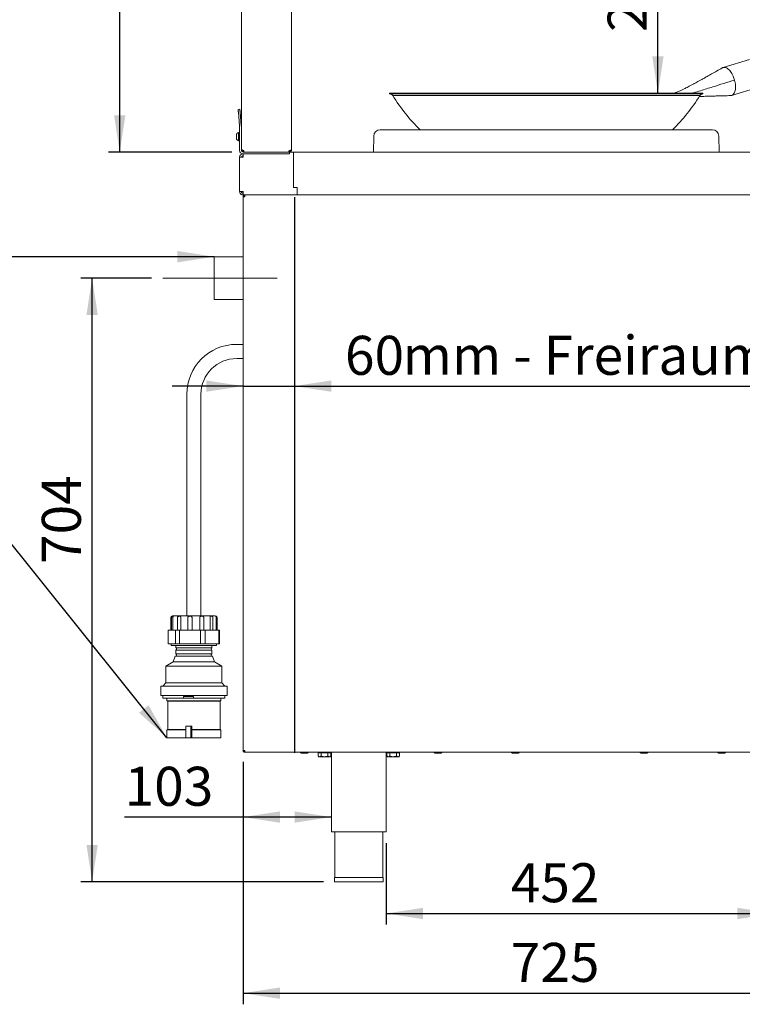
# Paper-space layout 'Blatt2' of a CAD drawing. Units: millimetres. Extents: x 5 to 415, y 5 to 292.
# Drawn here: x 305 to 369, y 154 to 242 of the extents above; entities that cross this region are included whole.
import ezdxf

# ---------------------------------------------------------------- set-up
doc = ezdxf.new("R2010")
doc.units = ezdxf.units.MM
doc.linetypes.add('CENTERX2', pattern=[20.32, 12.7, -2.54, 2.54, -2.54])
doc.layers.add('BEMAßUNG', color=96, linetype='Continuous')
doc.styles.add('SLDTEXTSTYLE0', font='TXT', dxfattribs={"width": 0.75})
doc.dimstyles.new('SLDDIMSTYLE12', dxfattribs={"dimtxt": 3.5, "dimasz": 3.302, "dimexe": 0, "dimexo": 0.0625, "dimgap": 0.875, "dimtad": 1, "dimdec": 0, "dimlfac": 13, "dimrnd": 1e-09, "dimzin": 12, "dimdsep": 46, "dimtxsty": 'SLDTEXTSTYLE0', "dimsah": 1, "dimcen": 0.09, "dimadec": 0, "dimazin": 3, "dimtfac": 1, "dimtdec": 0, "dimtofl": 0, "dimtmove": 0, "dimatfit": 3, "dimfxl": 0, "dimfrac": 2, "dimtolj": 1, "dimtzin": 12, "dimarcsym": 0})
doc.dimstyles.new('SLDDIMSTYLE13', dxfattribs={"dimtxt": 3.5, "dimasz": 3.302, "dimexe": 0, "dimexo": 0.0625, "dimgap": 0.875, "dimtad": 1, "dimlfac": 13, "dimrnd": 1e-09, "dimzin": 12, "dimdsep": 46, "dimtxsty": 'SLDTEXTSTYLE0', "dimsah": 1, "dimcen": 0.09, "dimadec": 0, "dimazin": 3, "dimtfac": 1, "dimtofl": 0, "dimtmove": 0, "dimatfit": 3, "dimfxl": 0, "dimfrac": 2, "dimtolj": 1, "dimtzin": 12, "dimarcsym": 0})
doc.dimstyles.new('SLDDIMSTYLE14', dxfattribs={"dimtxt": 3.5, "dimasz": 3.302, "dimexe": 0, "dimexo": 0.0625, "dimgap": 0.875, "dimtad": 1, "dimlfac": 13, "dimrnd": 1e-09, "dimzin": 12, "dimdsep": 46, "dimtxsty": 'SLDTEXTSTYLE0', "dimsah": 1, "dimcen": 0.09, "dimadec": 0, "dimazin": 3, "dimtfac": 1, "dimtmove": 0, "dimatfit": 0, "dimfxl": 0, "dimfrac": 2, "dimtolj": 1, "dimtzin": 12, "dimarcsym": 0})
doc.dimstyles.new('SLDDIMSTYLE6', dxfattribs={"dimtxt": 0.18, "dimasz": 3.302, "dimexe": 0, "dimexo": 0.0625, "dimgap": 0, "dimtad": 0, "dimtih": 1, "dimtoh": 1, "dimdec": 0, "dimrnd": 1e-09, "dimzin": 0, "dimdsep": 46, "dimtxsty": 'Standard', "dimsah": 1, "dimcen": 0.09, "dimadec": 0, "dimazin": 0, "dimtfac": 3.302, "dimtdec": 0, "dimtofl": 0, "dimtmove": 0, "dimatfit": 3, "dimfxl": 0, "dimfrac": 2, "dimtolj": 1, "dimtzin": 0, "dimarcsym": 0})

# ---------------------------------------------------------------- blocks, each defined once
blk = doc.blocks.new('_D_49')
at = {"layer": 'BEMAßUNG'}
for p, q in [((324.639, 209.088), (318.289, 209.088)), ((324.639, 209.088), (329.254, 209.088)), ((329.254, 209.088), (371.275, 209.088))]:
    blk.add_line(p, q, dxfattribs=at)
for points in [[(324.639, 209.088), (321.337, 209.596), (321.337, 208.58)], [(329.254, 209.088), (332.556, 208.58), (332.556, 209.596)]]:
    blk.add_solid(points, dxfattribs=at)
at = {"layer": 'BEMAßUNG', "char_height": 3.5, "attachment_point": 1, "style": 'SLDTEXTSTYLE0'}
for s, insert in [('mm - Freiraum', (338.949, 213.6)), ('60', (333.777, 213.6))]:
    blk.add_mtext(s, dxfattribs=dict(at, insert=insert))
blk = doc.blocks.new('_D_50')
at = {"layer": 'BEMAßUNG'}
for p, q in [((323.562, 268.698), (312.583, 268.698)), ((313.583, 230.083), (313.583, 268.698)), ((323.639, 230.083), (312.583, 230.083))]:
    blk.add_line(p, q, dxfattribs=at)
for points in [[(313.583, 268.698), (313.075, 265.396), (314.091, 265.396)], [(313.583, 230.083), (314.091, 233.385), (313.075, 233.385)]]:
    blk.add_solid(points, dxfattribs=at)
at = {"layer": 'BEMAßUNG', "insert": (309.071, 246.769), "char_height": 3.5, "attachment_point": 1, "rotation": 90, "style": 'SLDTEXTSTYLE0'}
blk.add_mtext('500', dxfattribs=at)
blk = doc.blocks.new('_D_51')
at = {"layer": 'BEMAßUNG'}
for p, q in [((316.43, 218.775), (310.105, 218.775)), ((311.105, 164.622), (311.105, 218.775)), ((331.839, 164.622), (310.105, 164.622))]:
    blk.add_line(p, q, dxfattribs=at)
for points in [[(311.105, 218.775), (310.597, 215.473), (311.613, 215.473)], [(311.105, 164.622), (311.613, 167.924), (310.597, 167.924)]]:
    blk.add_solid(points, dxfattribs=at)
at = {"layer": 'BEMAßUNG', "insert": (306.593, 193.136), "char_height": 3.5, "attachment_point": 1, "rotation": 90, "style": 'SLDTEXTSTYLE0'}
blk.add_mtext('704', dxfattribs=at)
blk = doc.blocks.new('_D_52')
at = {"layer": 'BEMAßUNG'}
for p, q in [((324.639, 175.391), (324.639, 169.421)), ((324.639, 170.421), (314.018, 170.421)), ((332.562, 170.421), (324.639, 170.421))]:
    blk.add_line(p, q, dxfattribs=at)
for points in [[(324.639, 170.421), (327.941, 169.913), (327.941, 170.929)], [(332.562, 170.421), (329.26, 170.929), (329.26, 169.913)]]:
    blk.add_solid(points, dxfattribs=at)
at = {"layer": 'BEMAßUNG', "insert": (314.018, 174.933), "char_height": 3.5, "attachment_point": 1, "style": 'SLDTEXTSTYLE0'}
blk.add_mtext('103', dxfattribs=at)
blk = doc.blocks.new('_D_55')
at = {"layer": 'BEMAßUNG'}
for p, q in [((324.639, 175.391), (324.639, 153.622)), ((380.47, 175.391), (380.47, 153.622)), ((324.639, 154.622), (380.47, 154.622))]:
    blk.add_line(p, q, dxfattribs=at)
for points in [[(324.639, 154.622), (327.941, 154.114), (327.941, 155.13)], [(380.47, 154.622), (377.168, 155.13), (377.168, 154.114)]]:
    blk.add_solid(points, dxfattribs=at)
at = {"layer": 'BEMAßUNG', "insert": (348.647, 159.133), "char_height": 3.5, "attachment_point": 1, "style": 'SLDTEXTSTYLE0'}
blk.add_mtext('725', dxfattribs=at)
blk = doc.blocks.new('_D_56')
at = {"layer": 'BEMAßUNG'}
for p, q in [((337.485, 168.083), (337.485, 160.771)), ((372.278, 168.083), (372.278, 160.771)), ((337.485, 161.771), (372.278, 161.771))]:
    blk.add_line(p, q, dxfattribs=at)
for points in [[(337.485, 161.771), (340.787, 161.263), (340.787, 162.279)], [(372.278, 161.771), (368.976, 162.279), (368.976, 161.263)]]:
    blk.add_solid(points, dxfattribs=at)
at = {"layer": 'BEMAßUNG', "insert": (348.647, 166.282), "char_height": 3.5, "attachment_point": 1, "style": 'SLDTEXTSTYLE0'}
blk.add_mtext('452', dxfattribs=at)
blk = doc.blocks.new('_D_57')
at = {"layer": 'BEMAßUNG'}
for p, q in [((356.87, 253.237), (362.844, 253.237)), ((361.844, 235.373), (361.844, 253.237))]:
    blk.add_line(p, q, dxfattribs=at)
for points in [[(361.844, 253.237), (361.336, 249.935), (362.352, 249.935)], [(361.844, 235.373), (362.352, 238.675), (361.336, 238.675)]]:
    blk.add_solid(points, dxfattribs=at)
at = {"layer": 'BEMAßUNG', "insert": (357.333, 240.865), "char_height": 3.5, "attachment_point": 1, "rotation": 90, "style": 'SLDTEXTSTYLE0'}
blk.add_mtext('232', dxfattribs=at)

psp = doc.layouts.new('Blatt2')

# ---------------------------------------------------------------- linework, layer by layer
at = {"color": 7, "linetype": 'Continuous', "lineweight": 15}
for p, q in [((324.4851, 263.69837), (324.4851, 232.38349)), ((328.9851, 263.69837), (328.9851, 230.31385)), ((370.06409, 238.38077), (367.67979, 237.66849)), ((368.435, 235.1645), (370.81272, 235.87482)), ((368.71845, 236.54997), (368.75079, 236.41748)), ((337.7843, 235.37276), (337.7843, 235.29584)), ((339.89955, 235.37276), (337.7843, 235.37276)), ((339.89955, 235.29584), (337.7843, 235.29584)), ((340.13545, 235.15631), (338.06202, 235.15631)), ((365.87821, 235.37276), (339.89955, 235.37276)), ((365.87821, 235.29584), (339.89955, 235.29584)), ((365.60048, 235.15631), (340.13545, 235.15631)), ((365.87821, 235.29584), (365.87821, 235.37276)), ((324.19775, 233.91612), (324.35101, 233.92953)), ((324.33067, 232.3969), (324.21787, 233.68623)), ((324.48393, 232.41031), (324.37113, 233.69964)), ((324.33125, 230.23693), (324.33125, 232.38349)), ((324.4851, 230.23693), (324.4851, 232.38349)), ((324.03895, 231.59809), (324.03895, 231.60116)), ((324.03895, 231.33424), (324.03895, 231.59809)), ((324.25433, 231.83308), (324.22356, 231.83308)), ((324.22356, 231.82468), (324.22356, 231.83308)), ((324.22356, 231.10231), (324.22356, 231.82468)), ((324.25433, 231.82468), (324.25433, 231.83308)), ((324.25433, 231.10231), (324.25433, 231.82468)), ((324.33125, 231.66001), (324.25433, 231.66001)), ((336.35897, 231.51711), (336.33174, 230.08308)), ((336.93579, 232.08308), (366.72672, 232.08308)), ((367.33077, 230.08308), (367.30354, 231.51711)), ((324.22356, 231.10231), (324.25433, 231.10231)), ((324.25433, 231.27539), (324.33125, 231.27539)), ((324.63895, 230.08308), (328.79279, 230.08308)), ((324.63895, 229.92924), (328.79279, 229.92924)), ((324.63895, 229.62154), (324.63895, 229.92924)), ((324.71587, 230.08308), (324.71587, 230.20616)), ((328.75433, 230.08308), (324.71587, 230.08308)), ((328.75433, 230.20616), (328.75433, 230.08308)), ((328.79279, 230.08308), (328.79279, 229.92924)), ((329.17741, 230.08308), (328.79279, 230.08308)), ((329.17741, 226.91462), (329.17741, 230.08308)), ((374.33125, 230.08308), (329.17741, 230.08308)), ((324.33125, 229.62154), (324.63895, 229.62154)), ((324.33125, 226.54462), (324.33125, 229.62154)), ((324.63895, 226.54462), (324.33125, 226.54462)), ((324.63895, 226.23693), (324.63895, 226.39077)), ((324.65526, 226.23693), (324.63895, 226.23693)), ((329.14587, 226.23693), (324.65526, 226.23693)), ((324.79279, 226.23693), (324.79279, 226.16001)), ((329.48433, 226.23693), (329.14587, 226.23693)), ((329.17741, 226.91462), (329.4851, 226.91462)), ((329.17741, 226.91462), (329.48433, 226.91462)), ((329.48385, 226.23693), (329.48448, 226.39078)), ((329.48433, 226.91462), (329.48433, 226.54462)), ((329.48433, 226.23693), (329.48433, 226.54462)), ((329.4851, 226.91462), (329.4851, 226.54462)), ((329.4851, 226.23693), (329.4851, 226.54462)), ((374.17741, 226.23693), (329.4851, 226.23693)), ((324.63895, 176.39078), (324.63895, 226.08309)), ((324.79279, 226.08309), (324.63895, 226.08309)), ((324.63895, 220.69847), (322.06202, 220.69847)), ((322.06202, 216.85231), (322.06202, 220.69847)), ((322.06202, 216.85231), (324.63895, 216.85231)), ((324.63895, 212.83308), (324.07279, 212.83308)), ((324.07279, 211.56385), (324.63895, 211.56385)), ((319.59202, 208.35231), (319.59202, 188.4677)), ((320.86125, 188.4677), (320.86125, 208.35231)), ((318.14972, 188.31385), (318.14972, 187.19847)), ((318.21963, 187.19847), (318.21963, 188.31385)), ((318.30356, 188.4677), (322.14972, 188.4677)), ((318.35257, 187.19847), (318.35257, 188.31385)), ((318.75568, 187.19847), (318.75568, 188.31385)), ((319.05127, 187.19847), (319.05127, 188.31385)), ((319.68588, 187.19847), (319.68588, 188.31385)), ((320.06491, 187.19847), (320.06491, 188.31385)), ((320.76097, 187.19847), (320.76097, 188.31385)), ((321.12188, 187.19847), (321.12188, 188.31385)), ((321.69289, 187.19847), (321.69289, 188.31385)), ((321.93898, 187.19847), (321.93898, 188.31385)), ((322.23193, 187.19847), (322.23193, 188.31385)), ((322.29726, 187.19847), (322.29726, 188.31385)), ((322.30356, 187.19847), (322.30356, 188.31385)), ((317.91517, 185.97708), (317.91517, 187.18909)), ((318.50936, 187.19847), (317.96869, 187.19847)), ((318.50936, 187.19847), (318.62751, 187.19847)), ((318.56884, 185.97956), (318.56884, 187.1866)), ((318.62751, 187.19847), (318.94867, 187.19847)), ((319.08202, 187.19847), (318.92802, 187.18909)), ((318.92802, 185.97708), (318.92802, 187.18909)), ((318.94867, 187.19847), (319.08202, 187.19847)), ((320.63772, 187.19847), (319.08202, 187.19847)), ((320.80889, 187.1866), (320.63772, 187.19847)), ((320.63772, 187.19847), (320.80769, 187.19847)), ((320.80769, 187.19847), (321.19983, 187.19847)), ((320.80889, 185.97956), (320.80889, 187.1866)), ((321.19983, 187.19847), (321.33997, 187.19847)), ((321.23949, 185.97708), (321.23949, 187.18909)), ((322.355, 187.19847), (321.33997, 187.19847)), ((322.355, 187.19847), (322.40681, 187.19847)), ((322.46668, 185.97956), (322.46668, 187.1866)), ((322.47779, 187.19847), (322.48459, 187.19847)), ((322.53811, 185.97708), (322.53811, 187.18909)), ((318.50936, 185.9677), (317.96869, 185.9677)), ((318.18818, 185.9677), (318.18818, 185.81385)), ((318.18818, 185.81385), (322.23423, 185.81385)), ((318.50936, 185.9677), (318.62751, 185.9677)), ((318.61125, 185.81385), (318.61125, 185.61001)), ((318.61125, 185.61001), (321.84202, 185.61001)), ((318.91441, 185.9677), (318.62751, 185.9677)), ((318.92802, 185.97708), (319.08202, 185.9677)), ((318.94867, 185.9677), (319.08202, 185.9677)), ((320.63772, 185.9677), (319.08202, 185.9677)), ((320.63772, 185.9677), (320.80889, 185.97956)), ((320.63772, 185.9677), (320.80769, 185.9677)), ((320.80889, 185.97956), (320.8069, 185.9713)), ((321.19983, 185.9677), (320.80769, 185.9677)), ((321.19983, 185.9677), (321.33997, 185.9677)), ((322.355, 185.9677), (321.33997, 185.9677)), ((321.84202, 185.61001), (321.84202, 185.81385)), ((322.23423, 185.81385), (322.2651, 185.81385)), ((322.2651, 185.81385), (322.2651, 185.9677)), ((322.355, 185.9677), (322.40681, 185.9677)), ((322.47779, 185.9677), (322.48459, 185.9677)), ((318.54587, 184.84962), (318.3651, 184.35231)), ((318.54587, 184.84962), (321.90741, 184.84962)), ((318.61125, 185.40231), (318.61125, 185.07154)), ((318.61125, 185.40231), (321.84202, 185.40231)), ((318.61125, 185.07154), (321.84202, 185.07154)), ((321.84202, 185.07154), (321.84202, 185.40231)), ((322.08818, 184.35231), (321.90741, 184.84962)), ((318.3651, 184.35231), (317.72664, 183.9677)), ((317.72664, 183.9677), (317.72664, 182.4677)), ((317.72664, 183.9677), (322.68878, 183.9677)), ((318.3651, 184.35231), (322.08818, 184.35231)), ((322.72664, 183.9677), (322.08818, 184.35231)), ((322.68878, 183.9677), (322.72664, 183.9677)), ((322.72664, 182.4677), (322.72664, 183.9677)), ((317.25356, 182.16001), (317.25356, 181.31385)), ((317.25356, 182.16001), (323.15469, 182.16001)), ((317.72664, 182.4677), (317.45741, 182.16001)), ((317.72664, 182.4677), (322.68878, 182.4677)), ((322.68878, 182.4677), (322.72664, 182.4677)), ((322.99587, 182.16001), (322.72664, 182.4677)), ((323.15469, 182.16001), (323.19972, 182.16001)), ((323.19972, 181.31385), (323.19972, 182.16001)), ((317.25356, 181.31385), (323.15469, 181.31385)), ((317.45741, 181.31385), (317.45741, 181.08308)), ((319.29688, 181.23693), (319.29688, 181.08308)), ((320.20777, 181.23693), (319.29688, 181.23693)), ((320.20777, 181.23693), (320.20777, 181.08308)), ((322.99587, 181.08308), (322.99587, 181.31385)), ((323.15469, 181.31385), (323.19972, 181.31385)), ((317.45741, 181.08308), (319.29867, 181.08308)), ((317.80356, 181.08308), (317.80356, 180.85231)), ((317.80356, 180.85231), (317.88049, 180.81385)), ((317.80356, 180.85231), (322.61302, 180.85231)), ((317.88049, 180.81385), (317.88049, 178.27539)), ((317.88049, 180.81385), (322.53726, 180.81385)), ((320.20777, 181.08308), (319.29688, 181.08308)), ((320.20777, 181.08308), (322.99587, 181.08308)), ((322.53726, 180.81385), (322.57279, 180.81385)), ((322.57279, 180.81385), (322.64972, 180.85231)), ((322.57279, 178.27539), (322.57279, 180.81385)), ((322.61302, 180.85231), (322.64972, 180.85231)), ((322.64972, 180.85231), (322.64972, 181.08308)), ((319.51063, 178.58308), (319.51063, 177.54462)), ((319.96518, 178.58308), (319.51063, 178.58308)), ((319.96518, 178.58308), (319.96518, 177.54462)), ((320.04904, 178.58308), (319.96518, 178.58308)), ((320.04904, 178.58308), (320.04904, 178.27521)), ((317.88049, 178.27539), (317.80356, 178.23693)), ((317.80356, 178.23693), (317.80356, 177.54462)), ((317.80356, 178.23693), (319.51063, 178.23693)), ((317.88049, 178.27539), (319.51063, 178.27539)), ((320.03571, 178.23693), (320.03571, 177.54462)), ((320.03571, 178.23693), (322.64972, 178.23693)), ((320.0454, 178.27539), (322.57279, 178.27539)), ((322.64972, 178.23693), (322.57279, 178.27539)), ((322.64972, 177.54462), (322.64972, 178.23693)), ((317.80356, 177.54462), (319.51063, 177.54462)), ((319.96518, 177.54462), (319.51063, 177.54462)), ((320.03571, 177.54462), (319.96518, 177.54462)), ((320.03571, 177.54462), (322.64972, 177.54462)), ((324.63895, 176.39078), (324.79279, 176.39078)), ((324.79279, 176.23693), (324.79279, 176.31385)), ((324.79279, 176.23693), (324.80911, 176.23693)), ((324.80911, 176.23693), (380.30032, 176.23693)), ((331.36929, 176.19078), (331.36929, 175.90659)), ((331.36929, 176.19078), (331.65796, 176.19078)), ((331.36929, 175.90659), (331.44664, 175.82924)), ((331.44664, 175.82924), (331.51363, 175.82924)), ((331.50049, 176.23693), (331.50049, 176.19078)), ((331.51363, 175.82924), (331.94664, 175.82924)), ((331.65796, 176.19078), (331.65796, 175.90659)), ((331.65796, 176.19078), (332.23532, 176.19078)), ((332.37965, 175.82924), (331.94664, 175.82924)), ((332.23532, 176.19078), (332.23532, 175.90659)), ((332.23532, 176.19078), (332.52399, 176.19078)), ((332.37965, 175.82924), (332.44664, 175.82924)), ((332.39279, 176.19078), (332.39279, 176.23693)), ((332.44664, 175.82924), (332.52399, 175.90659)), ((332.52399, 176.19078), (332.52399, 175.90659)), ((332.56202, 176.23693), (332.56202, 169.08308)), ((337.4851, 169.08308), (337.4851, 176.23693)), ((337.52313, 176.19078), (337.52313, 175.90659)), ((337.52313, 176.19078), (337.81181, 176.19078)), ((337.52313, 175.90659), (337.60049, 175.82924)), ((337.60049, 175.82924), (337.66747, 175.82924)), ((337.65433, 176.23693), (337.65433, 176.19078)), ((337.66747, 175.82924), (338.10049, 175.82924)), ((337.81181, 176.19078), (337.81181, 175.90659)), ((337.81181, 176.19078), (338.38916, 176.19078)), ((338.5335, 175.82924), (338.10049, 175.82924)), ((338.38916, 176.19078), (338.38916, 175.90659)), ((338.38916, 176.19078), (338.67784, 176.19078)), ((338.5335, 175.82924), (338.60048, 175.82924)), ((338.54664, 176.19078), (338.54664, 176.23693)), ((338.60048, 175.82924), (338.67784, 175.90659)), ((338.67784, 176.19078), (338.67784, 175.90659)), ((342.40478, 176.15231), (341.84388, 176.15231)), ((349.34709, 176.15231), (348.78619, 176.15231)), ((360.88555, 176.15231), (360.32465, 176.15231)), ((367.82786, 176.15231), (367.26695, 176.15231)), ((332.56202, 169.08308), (337.4851, 169.08308)), ((332.86971, 169.08308), (332.86971, 165.00616)), ((337.17741, 165.00616), (337.17741, 169.08308)), ((332.83895, 165.00616), (332.83895, 164.62154)), ((332.83895, 165.00616), (337.20818, 165.00616)), ((332.83895, 164.62154), (337.20818, 164.62154)), ((337.20818, 164.62154), (337.20818, 165.00616))]:
    psp.add_line(p, q, dxfattribs=at)
at = {"color": 7, "linetype": 'Continuous', "lineweight": 15, "flags": 128}
for points in [[(324.21787, 233.68623), (324.21394, 233.73108), (324.21017, 233.7742), (324.20669, 233.81395), (324.20364, 233.84879), (324.20114, 233.87738), (324.19928, 233.89862), (324.19814, 233.9117), (324.19775, 233.91612)], [(324.35101, 233.92953), (324.3514, 233.92511), (324.35255, 233.91203), (324.3544, 233.89078), (324.35691, 233.86219), (324.35995, 233.82736), (324.36343, 233.78761), (324.3672, 233.74449), (324.37113, 233.69964)]]:
    psp.add_lwpolyline(points, dxfattribs=at)
at = {"color": 7, "linetype": 'Continuous', "lineweight": 15}
for centre, radius, start, end in [((337.7843, 234.94968), 0.34615, 36.6490316, 90), ((351.83125, 243.63361), 16.16962, 211.619377, 225.5887571), ((351.83125, 243.63361), 16.16962, 314.4112429, 328.380623), ((365.87821, 234.94968), 0.34615, 90, 143.3509684), ((324.17741, 232.38349), 0.15385, 0, 5), ((324.17741, 232.38349), 0.30769, 0, 5), ((324.3071, 231.57714), 0.26923, 108.0772204, 174.8818047), ((336.93579, 231.50616), 0.57692, 90, 178.9122362), ((366.72672, 231.50616), 0.57692, 1.0877638, 90), ((324.3071, 231.35826), 0.26923, 185.1181953, 251.9227796), ((324.63895, 230.23693), 0.30769, 180, 270), ((324.63895, 229.62154), 0.30769, 90, 180), ((324.63895, 230.23693), 0.15385, 180, 270), ((324.63895, 229.62154), 0.15385, 90, 180), ((329.4851, 226.54462), 0.30769, 269.768002, 270), ((329.4851, 226.54462), 0.15385, 269.768002, 270), ((324.07279, 208.35231), 4.48077, 90, 180), ((324.07279, 208.35231), 3.21154, 90, 180), ((318.30356, 188.31385), 0.15385, 90, 180), ((322.14972, 188.31385), 0.15385, 0, 90), ((318.5544, 185.50616), 0.11839, 298.6986641, 61.3013359), ((321.89887, 185.50616), 0.11839, 118.6986641, 241.3013359), ((318.5544, 184.9677), 0.11839, 274.1335343, 61.3013359), ((321.89887, 184.9677), 0.11839, 118.6986641, 265.8664657), ((329.84356, 176.23693), 0.08462, 180, 270), ((330.4051, 176.23693), 0.08462, 270, 0), ((341.84356, 176.23693), 0.08462, 180, 270), ((342.4051, 176.23693), 0.08462, 270, 0), ((348.78587, 176.23693), 0.08462, 180, 270), ((349.34741, 176.23693), 0.08462, 270, 0), ((360.32433, 176.23693), 0.08462, 180, 270), ((360.88587, 176.23693), 0.08462, 270, 0), ((367.26664, 176.23693), 0.08462, 180, 270), ((367.82818, 176.23693), 0.08462, 270, 0)]:
    psp.add_arc(centre, radius, start, end, dxfattribs=at)
for points, knots in [([(367.61385, 237.63938), (367.44392, 237.54247), (367.12398, 237.36004), (366.67284, 237.10405), (366.2804, 236.88257), (365.94642, 236.69534), (365.67085, 236.542), (365.44616, 236.41792), (365.26308, 236.3176), (365.11904, 236.23932), (365.00084, 236.17554), (364.88451, 236.11318), (364.73882, 236.03579), (364.55858, 235.94146), (364.37618, 235.84817), (364.21219, 235.76659), (364.07867, 235.70193), (363.95137, 235.64205), (363.8082, 235.57677), (363.62671, 235.49892), (363.44537, 235.42564), (363.32238, 235.38662), (363.27869, 235.37276)], [0, 0, 0, 0, 0.12412003, 0.23367927, 0.32868354, 0.40915074, 0.47511096, 0.52672729, 0.56890803, 0.60421866, 0.62754143, 0.65103508, 0.68357644, 0.7253498, 0.77123127, 0.80422926, 0.83228267, 0.85727848, 0.88518288, 0.92377427, 0.97292271, 1, 1, 1, 1]), ([(367.61586, 237.63389), (367.62968, 237.64361), (367.68078, 237.67952), (367.74247, 237.68269), (367.78748, 237.685)], [0, 0, 0, 0, 0.27051235, 1, 1, 1, 1]), ([(367.78748, 237.685), (367.83367, 237.68028), (367.92603, 237.67084), (368.07257, 237.59548), (368.2179, 237.47834), (368.35737, 237.31947), (368.48548, 237.12625), (368.58702, 236.92512), (368.66499, 236.73069), (368.70063, 236.61021), (368.71845, 236.54997)], [0, 0, 0, 0, 0.13390946, 0.26781746, 0.40172667, 0.5356369, 0.66954523, 0.80345471, 0.90172795, 1, 1, 1, 1]), ([(364.96063, 235.37276), (364.99007, 235.38196), (365.22404, 235.4551), (365.82343, 235.64261), (367.04659, 236.02571), (368.06522, 236.34513), (368.71845, 236.54997)], [0, 0, 0, 0, 0.023498873, 0.186769074, 0.478491649, 1, 1, 1, 1]), ([(368.33389, 235.14996), (368.37804, 235.15467), (368.46634, 235.16411), (368.58039, 235.23948), (368.67523, 235.35662), (368.74621, 235.51547), (368.79104, 235.70873), (368.80727, 235.92929), (368.79673, 236.1686), (368.7661, 236.33452), (368.75079, 236.41748)], [0, 0, 0, 0, 0.12500005, 0.25000034, 0.37499933, 0.5000004, 0.6249999, 0.75000029, 0.87499973, 1, 1, 1, 1]), ([(365.54202, 235.07486), (365.58976, 235.07615), (365.72859, 235.07988), (365.95516, 235.08597), (366.22995, 235.09337), (366.53141, 235.10146), (366.88645, 235.11099), (367.30993, 235.12236), (367.80342, 235.13559), (368.15597, 235.14505), (368.34386, 235.15009)], [0, 0, 0, 0, 0.05164794, 0.15017956, 0.24434834, 0.34732352, 0.47337155, 0.62416679, 0.79970949, 1, 1, 1, 1]), ([(324.4851, 230.34105), (324.48857, 230.32981), (324.49551, 230.30733), (324.54887, 230.2736), (324.62515, 230.23988), (324.68563, 230.2174), (324.71587, 230.20616)], [0, 0, 0, 0, 0.24999905, 0.50000059, 0.74999438, 1, 1, 1, 1]), ([(324.71587, 230.08308), (324.68563, 230.08655), (324.62515, 230.09349), (324.54887, 230.14686), (324.49551, 230.22313), (324.48857, 230.28361), (324.4851, 230.31385)], [0, 0, 0, 0, 0.25000415, 0.50000468, 0.74999707, 1, 1, 1, 1]), ([(324.71587, 230.19847), (324.70102, 230.20037), (324.67131, 230.20418), (324.64069, 230.22172), (324.6312, 230.23674), (324.62975, 230.23905)], [0, 0, 0, 0, 0.45844956, 0.91690327, 1, 1, 1, 1]), ([(328.75433, 230.20616), (328.78457, 230.21513), (328.84505, 230.23308), (328.92133, 230.26), (328.97469, 230.28693), (328.98163, 230.30488), (328.9851, 230.31385)], [0, 0, 0, 0, 0.25000037, 0.49999895, 0.75000077, 1, 1, 1, 1]), ([(328.9851, 230.31385), (328.98243, 230.28733), (328.9771, 230.23428), (328.93556, 230.16398), (328.87467, 230.11171), (328.81013, 230.08628), (328.76902, 230.08393), (328.75433, 230.08308)], [0, 0, 0, 0, 0.21948154, 0.43898193, 0.6584854, 0.87798918, 1, 1, 1, 1]), ([(328.8307, 230.22944), (328.82303, 230.22273), (328.80473, 230.20672), (328.77629, 230.19923), (328.75831, 230.19861), (328.75433, 230.19847)], [0, 0, 0, 0, 0.35951852, 0.85835599, 1, 1, 1, 1]), ([(324.63895, 226.23693), (324.59863, 226.24155), (324.51799, 226.2508), (324.41629, 226.32196), (324.34513, 226.42366), (324.33588, 226.5043), (324.33125, 226.54462)], [0, 0, 0, 0, 0.24999897, 0.500000341, 0.749995099, 1, 1, 1, 1]), ([(324.63895, 226.39077), (324.61879, 226.39309), (324.57847, 226.39772), (324.52761, 226.43329), (324.49204, 226.48414), (324.48741, 226.52446), (324.4851, 226.54462)], [0, 0, 0, 0, 0.249997638, 0.499992981, 0.749993604, 1, 1, 1, 1]), ([(324.63895, 226.54462), (324.64031, 226.5043), (324.64303, 226.42366), (324.6471, 226.32196), (324.65119, 226.2508), (324.6539, 226.24155), (324.65526, 226.23693)], [0, 0, 0, 0, 0.25000644, 0.49999899, 0.75000494, 1, 1, 1, 1]), ([(324.79279, 226.23693), (324.77263, 226.23462), (324.73231, 226.22999), (324.68146, 226.19441), (324.64589, 226.14356), (324.64126, 226.10324), (324.63895, 226.08309)], [0, 0, 0, 0, 0.24999817, 0.50000573, 0.7500093, 1, 1, 1, 1]), ([(324.79279, 226.16001), (324.78271, 226.15885), (324.76255, 226.15654), (324.73713, 226.13875), (324.71934, 226.11332), (324.71703, 226.09316), (324.71587, 226.08309)], [0, 0, 0, 0, 0.2500078, 0.50001185, 0.75001058, 1, 1, 1, 1]), ([(324.79279, 226.08309), (324.79415, 226.10324), (324.79687, 226.14356), (324.80095, 226.19441), (324.80503, 226.22999), (324.80775, 226.23462), (324.80911, 226.23693)], [0, 0, 0, 0, 0.24998961, 0.49999858, 0.74999239, 1, 1, 1, 1]), ([(318.35257, 188.31385), (318.353, 188.32646), (318.35386, 188.35165), (318.35966, 188.38502), (318.36643, 188.41431), (318.37077, 188.43722), (318.36274, 188.44786), (318.33645, 188.44742), (318.29894, 188.43584), (318.26265, 188.41191), (318.23617, 188.38012), (318.22168, 188.34585), (318.2202, 188.3228), (318.21963, 188.31385)], [0, 0, 0, 0, 0.06859566, 0.13713193, 0.20674411, 0.304803, 0.43768869, 0.5739615, 0.70401395, 0.79756831, 0.87417488, 0.95113299, 1, 1, 1, 1]), ([(319.05127, 188.31385), (319.05103, 188.32646), (319.05054, 188.35165), (319.04601, 188.38502), (319.03603, 188.4143), (319.01431, 188.43722), (318.97386, 188.44786), (318.91654, 188.44742), (318.85693, 188.43584), (318.80793, 188.41191), (318.77509, 188.38013), (318.75807, 188.34585), (318.75635, 188.3228), (318.75568, 188.31385)], [0, 0, 0, 0, 0.06859554, 0.13712915, 0.2067434, 0.30479791, 0.43768539, 0.57395976, 0.70401081, 0.79756765, 0.87417565, 0.95113279, 1, 1, 1, 1]), ([(320.06491, 188.31385), (320.06406, 188.32646), (320.06237, 188.35165), (320.0487, 188.38502), (320.02466, 188.41431), (319.98269, 188.43722), (319.92066, 188.44786), (319.84766, 188.44742), (319.78193, 188.43584), (319.73334, 188.41192), (319.70296, 188.38012), (319.68796, 188.34585), (319.68646, 188.3228), (319.68588, 188.31385)], [0, 0, 0, 0, 0.06859527, 0.13713107, 0.20674274, 0.3047974, 0.43768627, 0.57396326, 0.70401423, 0.79756897, 0.87417518, 0.95113346, 1, 1, 1, 1]), ([(321.12188, 188.31385), (321.12066, 188.32646), (321.1182, 188.35165), (321.09908, 188.38502), (321.06741, 188.4143), (321.01643, 188.43722), (320.94945, 188.44786), (320.88033, 188.44742), (320.8261, 188.43584), (320.79094, 188.41191), (320.77115, 188.38013), (320.76219, 188.34585), (320.76131, 188.3228), (320.76097, 188.31385)], [0, 0, 0, 0, 0.068595523, 0.13712791, 0.206746829, 0.304802086, 0.43768744, 0.573965823, 0.704017387, 0.797566566, 0.874175595, 0.951132829, 1, 1, 1, 1]), ([(321.93898, 188.31385), (321.9377, 188.32646), (321.93515, 188.35165), (321.91568, 188.38502), (321.88488, 188.4143), (321.83855, 188.43722), (321.78456, 188.44786), (321.73785, 188.44742), (321.70963, 188.43584), (321.69733, 188.41192), (321.69343, 188.38012), (321.69292, 188.34586), (321.6929, 188.3228), (321.69289, 188.31385)], [0, 0, 0, 0, 0.0685959, 0.13712981, 0.20674677, 0.30479934, 0.43768067, 0.5739605, 0.70401117, 0.79757039, 0.87417264, 0.95113292, 1, 1, 1, 1]), ([(322.29726, 188.31385), (322.29627, 188.32646), (322.29429, 188.35165), (322.27971, 188.38502), (322.25802, 188.4143), (322.22876, 188.43722), (322.20223, 188.44786), (322.19044, 188.44742), (322.19581, 188.43584), (322.20965, 188.41192), (322.2227, 188.38012), (322.23076, 188.34585), (322.2316, 188.3228), (322.23193, 188.31385)], [0, 0, 0, 0, 0.068595978, 0.137128983, 0.206744898, 0.30479979, 0.437687391, 0.573964037, 0.704010616, 0.797570166, 0.87417656, 0.951132631, 1, 1, 1, 1]), ([(317.96869, 187.19847), (317.96094, 187.19826), (317.94305, 187.19777), (317.92526, 187.19223), (317.91517, 187.18909)], [0, 0, 0, 0, 0.43294719, 1, 1, 1, 1]), ([(318.56884, 187.1866), (318.56028, 187.18982), (318.54054, 187.19722), (318.52063, 187.19802), (318.50936, 187.19847)], [0, 0, 0, 0, 0.43384519, 1, 1, 1, 1]), ([(318.62751, 187.19847), (318.61012, 187.19717), (318.58903, 187.1956), (318.57185, 187.18794), (318.56884, 187.1866)], [0, 0, 0, 0, 0.82484487, 1, 1, 1, 1]), ([(318.92802, 187.18909), (318.93526, 187.19337), (318.94354, 187.19828), (318.9481, 187.19845), (318.94867, 187.19847)], [0, 0, 0, 0, 0.87362874, 1, 1, 1, 1]), ([(320.80747, 187.19422), (320.80698, 187.1935), (320.80627, 187.19246), (320.80827, 187.18799), (320.80889, 187.1866)], [0, 0, 0, 0, 0.6889272, 1, 1, 1, 1]), ([(321.23949, 187.18909), (321.22901, 187.19337), (321.217, 187.19828), (321.20176, 187.19845), (321.19983, 187.19847)], [0, 0, 0, 0, 0.87350723, 1, 1, 1, 1]), ([(321.33997, 187.19847), (321.32543, 187.19826), (321.29184, 187.19777), (321.25843, 187.19223), (321.23949, 187.18909)], [0, 0, 0, 0, 0.43294384, 1, 1, 1, 1]), ([(322.46668, 187.1866), (322.4506, 187.18982), (322.41354, 187.19722), (322.37616, 187.19802), (322.355, 187.19847)], [0, 0, 0, 0, 0.43386881, 1, 1, 1, 1]), ([(322.53811, 187.18909), (322.52041, 187.19337), (322.50012, 187.19828), (322.48031, 187.19845), (322.47779, 187.19847)], [0, 0, 0, 0, 0.87263913, 1, 1, 1, 1]), ([(322.48459, 187.19847), (322.49233, 187.19826), (322.51022, 187.19777), (322.52802, 187.19223), (322.53811, 187.18909)], [0, 0, 0, 0, 0.43294435, 1, 1, 1, 1]), ([(317.91517, 185.97708), (317.92175, 185.97487), (317.93953, 185.9689), (317.95742, 185.96816), (317.96869, 185.9677)], [0, 0, 0, 0, 0.37030479, 1, 1, 1, 1]), ([(318.50936, 185.9677), (318.5171, 185.9679), (318.537, 185.96843), (318.55677, 185.97534), (318.56884, 185.97956)], [0, 0, 0, 0, 0.38927881, 1, 1, 1, 1]), ([(318.56884, 185.97956), (318.58289, 185.97462), (318.60118, 185.96819), (318.62255, 185.96779), (318.62751, 185.9677)], [0, 0, 0, 0, 0.767947914, 1, 1, 1, 1]), ([(318.94867, 185.9677), (318.9444, 185.96859), (318.93888, 185.96974), (318.93002, 185.97573), (318.92802, 185.97708)], [0, 0, 0, 0, 0.77386374, 1, 1, 1, 1]), ([(321.19983, 185.9677), (321.21123, 185.96859), (321.22597, 185.96974), (321.237, 185.97573), (321.23949, 185.97708)], [0, 0, 0, 0, 0.77396374, 1, 1, 1, 1]), ([(321.23949, 185.97708), (321.25185, 185.97487), (321.28521, 185.9689), (321.31881, 185.96816), (321.33997, 185.9677)], [0, 0, 0, 0, 0.37031356, 1, 1, 1, 1]), ([(322.355, 185.9677), (322.36955, 185.9679), (322.40691, 185.96843), (322.44402, 185.97534), (322.46668, 185.97956)], [0, 0, 0, 0, 0.38927788, 1, 1, 1, 1]), ([(322.47779, 185.9677), (322.49433, 185.96869), (322.51461, 185.96991), (322.53445, 185.97596), (322.53811, 185.97708)], [0, 0, 0, 0, 0.815666782, 1, 1, 1, 1]), ([(322.53811, 185.97708), (322.53153, 185.97487), (322.51375, 185.9689), (322.49586, 185.96816), (322.48459, 185.9677)], [0, 0, 0, 0, 0.37030165, 1, 1, 1, 1]), ([(320.04904, 178.27521), (320.04481, 178.26308), (320.04036, 178.25031), (320.03593, 178.23756), (320.03571, 178.23693)], [0, 0, 0, 0, 0.95032489, 1, 1, 1, 1]), ([(324.63895, 176.39078), (324.64126, 176.37062), (324.64589, 176.3303), (324.68146, 176.27944), (324.73231, 176.24387), (324.77263, 176.23924), (324.79279, 176.23693)], [0, 0, 0, 0, 0.25000146, 0.500001, 0.7500032, 1, 1, 1, 1]), ([(324.71587, 176.39078), (324.71703, 176.3807), (324.71934, 176.36054), (324.73713, 176.33511), (324.76255, 176.31732), (324.78271, 176.31501), (324.79279, 176.31385)], [0, 0, 0, 0, 0.25000127, 0.49999417, 0.74999368, 1, 1, 1, 1]), ([(324.80911, 176.23693), (324.80775, 176.23924), (324.80503, 176.24387), (324.80095, 176.27945), (324.79687, 176.3303), (324.79415, 176.37062), (324.79279, 176.39078)], [0, 0, 0, 0, 0.25000624, 0.4999947, 0.74999963, 1, 1, 1, 1]), ([(329.84833, 176.15231), (329.84701, 176.15231), (329.8439, 176.15231), (329.85984, 176.15231), (329.88447, 176.15231), (329.92029, 176.15231), (329.97634, 176.15231), (330.05988, 176.15231), (330.15109, 176.15231), (330.22243, 176.15231), (330.27434, 176.15231), (330.32009, 176.15231), (330.36714, 176.15231), (330.40217, 176.15231), (330.40083, 176.15231), (330.40033, 176.15231)], [0, 0, 0, 0, 0.04785237, 0.11230367, 0.17812678, 0.24394297, 0.30839837, 0.42812637, 0.54785365, 0.61230494, 0.67812342, 0.74394487, 0.80839461, 0.92812499, 1, 1, 1, 1]), ([(331.51363, 175.82924), (331.48823, 175.83371), (331.43784, 175.84258), (331.39202, 175.88537), (331.36929, 175.90659)], [0, 0, 0, 0, 0.50399508, 1, 1, 1, 1]), ([(331.65796, 175.90659), (331.6382, 175.88852), (331.598, 175.85177), (331.54816, 175.83083), (331.51967, 175.82952), (331.51363, 175.82924)], [0, 0, 0, 0, 0.43238244, 0.87954248, 1, 1, 1, 1]), ([(331.94664, 175.82924), (331.94119, 175.82929), (331.86349, 175.83011), (331.76355, 175.85624), (331.67819, 175.89694), (331.65796, 175.90659)], [0, 0, 0, 0, 0.054447253, 0.775929134, 1, 1, 1, 1]), ([(332.23532, 175.90659), (332.20147, 175.89044), (332.11051, 175.84705), (332.00984, 175.83611), (331.94664, 175.82924)], [0, 0, 0, 0, 0.37213725, 1, 1, 1, 1]), ([(332.37965, 175.82924), (332.35426, 175.83371), (332.30387, 175.84258), (332.25804, 175.88537), (332.23532, 175.90659)], [0, 0, 0, 0, 0.50400773, 1, 1, 1, 1]), ([(332.52399, 175.90659), (332.50423, 175.88852), (332.46403, 175.85177), (332.41418, 175.83083), (332.3857, 175.82952), (332.37965, 175.82924)], [0, 0, 0, 0, 0.43239509, 0.87955933, 1, 1, 1, 1]), ([(337.66747, 175.82924), (337.64208, 175.83371), (337.59169, 175.84258), (337.54586, 175.88537), (337.52313, 175.90659)], [0, 0, 0, 0, 0.50399419, 1, 1, 1, 1]), ([(337.81181, 175.90659), (337.79205, 175.88852), (337.75185, 175.85176), (337.702, 175.83083), (337.67352, 175.82952), (337.66747, 175.82924)], [0, 0, 0, 0, 0.43238065, 0.87954439, 1, 1, 1, 1]), ([(338.10049, 175.82924), (338.09503, 175.82929), (338.01734, 175.83011), (337.9174, 175.85624), (337.83204, 175.89694), (337.81181, 175.90659)], [0, 0, 0, 0, 0.05445085, 0.77593351, 1, 1, 1, 1]), ([(338.38916, 175.90659), (338.35531, 175.89044), (338.26436, 175.84705), (338.16369, 175.83611), (338.10049, 175.82924)], [0, 0, 0, 0, 0.37214004, 1, 1, 1, 1]), ([(338.5335, 175.82924), (338.5081, 175.83371), (338.45772, 175.84258), (338.41189, 175.88537), (338.38916, 175.90659)], [0, 0, 0, 0, 0.5040059, 1, 1, 1, 1]), ([(338.67784, 175.90659), (338.65807, 175.88852), (338.61787, 175.85177), (338.56803, 175.83083), (338.53954, 175.82952), (338.5335, 175.82924)], [0, 0, 0, 0, 0.43239244, 0.87955577, 1, 1, 1, 1])]:
    psp.add_open_spline(points, degree=3, knots=knots, dxfattribs=at)
at = {"layer": 'BEMAßUNG'}
for p, q in [((329.25433, 226.02924), (329.25433, 176.18222)), ((322.06202, 220.69847), (302.29265, 220.69847))]:
    psp.add_line(p, q, dxfattribs=at)
at = {"layer": 'BEMAßUNG', "linetype": 'CENTERX2', "lineweight": 0}
psp.add_line((327.69629, 218.77539), (317.43024, 218.77539), dxfattribs=at)
at = {"layer": 'BEMAßUNG'}
psp.add_solid([(322.06202, 220.69847), (318.76002, 221.20647), (318.76002, 220.19047)], dxfattribs=at)

# ---------------------------------------------------------------- dimensions: what is measured, and where the dimension line sits
for base, p1, p2, angle, dimstyle, picture, middle in [((313.58269, 268.69847), (324.63895, 230.08308), (324.56202, 268.69847), 90, 'SLDDIMSTYLE13', '_D_50', (313.58269, 250.64864)), ((361.84428, 253.23693), (365.87821, 235.37276), (355.86972, 253.23693), 90, 'SLDDIMSTYLE12', '_D_57', (361.84428, 244.74415)), ((311.10453, 218.77539), (332.83895, 164.62154), (317.43024, 218.77539), 90, 'SLDDIMSTYLE13', '_D_51', (311.10453, 197.01534)), ((372.27818, 161.77058), (337.4851, 169.08308), (372.27818, 169.08308), 0, 'SLDDIMSTYLE12', '_D_56', (352.52603, 161.77058))]:
    dim = psp.add_linear_dim(base=base, p1=p1, p2=p2, angle=angle, dimstyle=dimstyle, dxfattribs=at)
    dim.commit()
    dim.dimension.update_dxf_attribs({"geometry": picture, "text_midpoint": middle, "dimtype": 160})
dim = psp.add_linear_dim(base=(329.25433, 209.08798), p1=(324.63895, 226.08308), p2=(329.25433, 226.02924), text='<>mm - Freiraum', dimstyle='SLDDIMSTYLE14', dxfattribs=at)
dim.commit()
dim.dimension.update_dxf_attribs({"geometry": '_D_49', "text_midpoint": (352.52603, 209.08798), "dimtype": 160})
for base, p1, p2, picture, middle in [((324.63895, 170.42134), (332.56202, 169.08308), (324.63895, 176.39078), '_D_52', (317.8975, 170.42134)), ((380.47048, 154.62154), (324.63895, 176.39078), (380.47048, 176.39078), '_D_55', (352.52603, 154.62154))]:
    dim = psp.add_linear_dim(base=base, p1=p1, p2=p2, dimstyle='SLDDIMSTYLE13', dxfattribs=at)
    dim.commit()
    dim.dimension.update_dxf_attribs({"geometry": picture, "text_midpoint": middle, "dimtype": 160})

# ---------------------------------------------------------------- leaders
psp.add_leader([(317.80356, 177.54462), (300.77375, 198.77743), (294.42375, 198.77743)], dimstyle='SLDDIMSTYLE6', dxfattribs=at)

doc.saveas('drawing.dxf')
